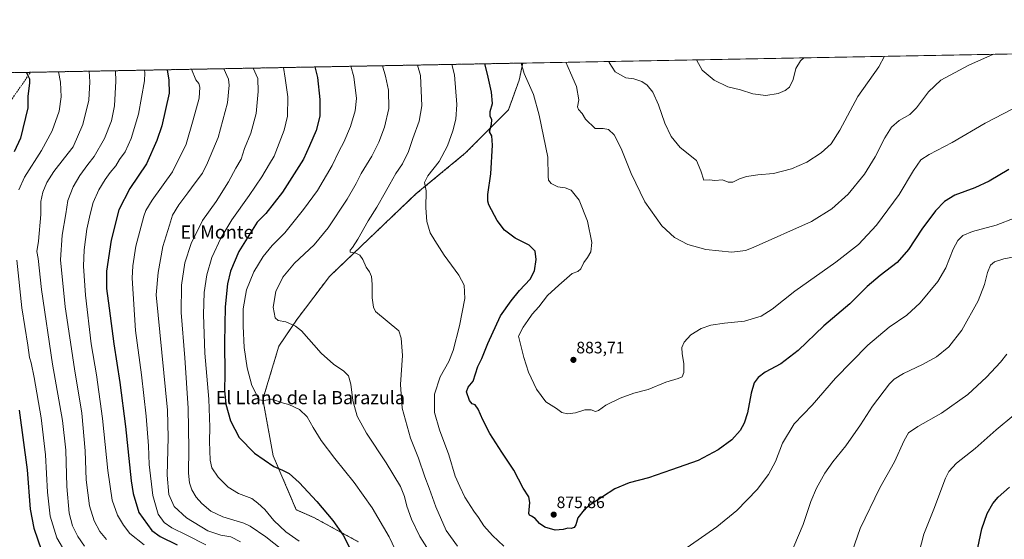
# Model space of a CAD drawing. Units: metres. Extents: x 628129 to 631590, y 4718049 to 4720427.
# Drawn here: x 629838 to 630434, y 4720112 to 4720427 of the extents above; entities that cross this region are included whole.
import ezdxf
from ezdxf.enums import TextEntityAlignment as Align

# ---------------------------------------------------------------- set-up
doc = ezdxf.new("R2010")
doc.units = ezdxf.units.M
doc.header["$MEASUREMENT"] = 0
doc.linetypes.add('TRAZOS', pattern=[0.75, 0.5, -0.25])
doc.linetypes.add('TRAZOSX2', pattern=[1.5, 1, -0.5])
for name, color, linetype, lineweight in [('Arbolado forestal', 92, 'TRAZOS', 0), ('Arbolado forestal CxS', 92, 'Continuous', 0), ('Carátula', 7, 'Continuous', 5), ('Comarca CxS', 133, 'Continuous', 0), ('Comunidad Autónoma CxS', 142, 'Continuous', 0), ('Cultivos herbáceos CxS', 92, 'Continuous', 0), ('Curva de nivel maestra', 36, 'Continuous', 30), ('Curva de nivel normal', 36, 'Continuous', 0), ('Municipio CxS', 142, 'Continuous', 0), ('Provincia CxS', 1, 'Continuous', 0), ('Punto de cota en terreno', 7, 'Continuous', 0), ('Rótulo de punto de cota en terreno', 19, 'Continuous', 0), ('Senda', 19, 'TRAZOSX2', 0), ('Texto cartográfico', 19, 'Continuous', 0)]:
    doc.layers.add(name, color=color, linetype=linetype, lineweight=lineweight)
doc.styles.add('Arial', font='txt', dxfattribs={"height": 0.2})

# ---------------------------------------------------------------- blocks, each defined once
blk = doc.blocks.new('*U164')
at = {"layer": 'Curva de nivel normal', "color": 36, "linetype": 'Continuous', "lineweight": 0}
for points in [[(630247.82, 4720402.38, 895), (630251.35, 4720396.05, 895), (630258.65, 4720390.06, 895), (630266.8, 4720386.01, 895), (630274.56, 4720384.25, 895), (630282.03, 4720381.8, 895), (630289.94, 4720380.71, 895), (630297.27, 4720382.03, 895), (630301.61, 4720383.8, 895), (630304.16, 4720385.89, 895), (630306.38, 4720390.49, 895), (630307.97, 4720397.11, 895), (630310.82, 4720401.8, 895), (630312.83, 4720403.6, 895)], [(630247.82, 4720402.38, 895)]]:
    blk.add_polyline3d(points, dxfattribs=at)
blk = doc.blocks.new('*U166')
at = {"layer": 'Curva de nivel normal', "color": 36, "linetype": 'Continuous', "lineweight": 0}
blk.add_polyline3d([(629961.67, 4720397.02, 835), (629964.45, 4720390.68, 835), (629964.95, 4720386.95, 835), (629963.84, 4720376.4, 835), (629958.27, 4720355.38, 835), (629951.85, 4720340.05, 835), (629948.76, 4720333.67, 835), (629944.27, 4720327.88, 835), (629939.9, 4720321.68, 835), (629934.35, 4720314.42, 835), (629930.54, 4720308.32, 835), (629928.76, 4720302.21, 835), (629924.67, 4720289.15, 835), (629921.87, 4720273.41, 835), (629920.72, 4720260.05, 835), (629927.59, 4720190.14, 835), (629927.89, 4720173.57, 835), (629927.38, 4720150.6, 835), (629928.33, 4720139.02, 835), (629931.66, 4720131.58, 835), (629938.99, 4720124.77, 835), (629951.91, 4720117.02, 835), (629959.86, 4720114.21, 835), (629965.8, 4720113.23, 835), (629971.75, 4720110.27, 835)], dxfattribs=at)
blk = doc.blocks.new('*U168')
at = {"layer": 'Curva de nivel normal', "color": 36, "linetype": 'Continuous', "lineweight": 0}
for points in [[(629861.43, 4720395.14, 805), (629862.8, 4720388.78, 805), (629863.1, 4720379.89, 805), (629861.97, 4720371.29, 805), (629857.68, 4720359.42, 805), (629851.2, 4720347.39, 805), (629840.94, 4720331.37, 805), (629837.6, 4720323.63, 805)], [(629836.36, 4720280.9, 805), (629839.31, 4720252.08, 805), (629842.97, 4720229.41, 805), (629843.88, 4720221.98, 805), (629844.9, 4720218.66, 805), (629846.73, 4720209.83, 805), (629850.96, 4720185.41, 805), (629853.62, 4720162.97, 805), (629854.92, 4720140.38, 805), (629856.54, 4720125.72, 805), (629860.57, 4720112.78, 805), (629866, 4720103.3, 805)]]:
    blk.add_polyline3d(points, dxfattribs=at)
blk = doc.blocks.new('*U182')
at = {"layer": 'Curva de nivel normal', "color": 36, "linetype": 'Continuous', "lineweight": 0}
blk.add_polyline3d([(630141.72, 4720400.39, 880), (630143.49, 4720394.03, 880), (630149.15, 4720381.33, 880), (630152.52, 4720368.91, 880), (630157.92, 4720343.37, 880), (630157.98, 4720331.76, 880), (630158.27, 4720329.52, 880), (630159.8, 4720327.41, 880), (630163.98, 4720325.45, 880), (630168.43, 4720324.8, 880), (630171.89, 4720323.35, 880), (630176.89, 4720317.42, 880), (630181.95, 4720304.54, 880), (630184.45, 4720291.76, 880), (630183.8, 4720285.94, 880), (630181.88, 4720282.56, 880), (630179.72, 4720279.6, 880), (630177.88, 4720275.64, 880), (630175.94, 4720274.03, 880), (630172.61, 4720272.81, 880), (630164.54, 4720265.79, 880), (630157.73, 4720259.55, 880), (630152.38, 4720252.77, 880), (630148.32, 4720248.27, 880), (630145.78, 4720244.36, 880), (630142.82, 4720240.41, 880), (630140.17, 4720234.88, 880), (630143.39, 4720221.95, 880), (630146.14, 4720213.11, 880), (630150.88, 4720202.75, 880), (630156.72, 4720195.16, 880), (630163.06, 4720191.07, 880), (630166.37, 4720188.62, 880), (630169.72, 4720187.77, 880), (630174.54, 4720188.42, 880), (630180.21, 4720190.26, 880), (630184.13, 4720190.24, 880), (630186.65, 4720189.3, 880), (630188.44, 4720189.86, 880), (630192.94, 4720193.13, 880), (630201.61, 4720197.34, 880), (630209.94, 4720200.27, 880), (630218.61, 4720202.67, 880), (630229.27, 4720206.96, 880), (630236.82, 4720209.15, 880), (630239.16, 4720210.31, 880), (630240.12, 4720212.92, 880), (630240.22, 4720218.24, 880), (630239.11, 4720224.29, 880), (630239.04, 4720228.01, 880), (630240.43, 4720231.26, 880), (630244.48, 4720235.63, 880), (630250.75, 4720239.57, 880), (630256.48, 4720241.48, 880), (630264.84, 4720242.7, 880), (630276.89, 4720243.98, 880), (630286.97, 4720247.07, 880), (630293.77, 4720251.28, 880), (630307.4, 4720262.18, 880), (630332.27, 4720279.77, 880), (630345.94, 4720290.51, 880), (630356.94, 4720302.22, 880), (630370.61, 4720320.82, 880), (630379.27, 4720335.35, 880), (630383.7, 4720341.68, 880), (630388.66, 4720344.97, 880), (630402.7, 4720352.28, 880), (630422.6, 4720363.92, 880), (630444.93, 4720375.53, 880)], dxfattribs=at)
blk = doc.blocks.new('*U183')
at = {"layer": 'Curva de nivel normal', "color": 36, "linetype": 'Continuous', "lineweight": 0}
for points in [[(630038.45, 4720398.46, 855), (630040.38, 4720392.1, 855), (630042.02, 4720379.04, 855), (630041.22, 4720371.38, 855), (630038.34, 4720361.9, 855), (630034.33, 4720352.47, 855), (630031.47, 4720347.24, 855), (630027.28, 4720338.38, 855), (630018.37, 4720323.26, 855), (630009.96, 4720311.58, 855), (629998.63, 4720297.56, 855), (629990.9, 4720289.8, 855), (629985.37, 4720283.22, 855), (629979.83, 4720273.89, 855), (629975.39, 4720262.9, 855), (629973.29, 4720251.4, 855), (629973.45, 4720240.89, 855), (629973.95, 4720228.06, 855), (629975.77, 4720215.81, 855), (629978.55, 4720205.04, 855), (629983.05, 4720196.28, 855), (629985.8, 4720195.97, 855), (629990.7, 4720196.81, 855), (629997.77, 4720194.37, 855), (630001.01, 4720193.56, 855), (630007.36, 4720190.52, 855), (630012.11, 4720185.99, 855), (630015.73, 4720179.5, 855), (630020.61, 4720171.64, 855), (630028.82, 4720160.72, 855), (630040.57, 4720146.3, 855), (630051.53, 4720130.94, 855), (630061.85, 4720113.26, 855), (630066.92, 4720102.27, 855)], [(630381.43, 4720099.33, 855), (630385.58, 4720114.98, 855), (630391.58, 4720130.05, 855), (630398.69, 4720148.94, 855), (630400.69, 4720152.93, 855), (630405.21, 4720157.95, 855), (630416.51, 4720166.76, 855), (630429.32, 4720178.12, 855), (630439.93, 4720186.98, 855)]]:
    blk.add_polyline3d(points, dxfattribs=at)
blk = doc.blocks.new('*U184')
at = {"layer": 'Curva de nivel normal', "color": 36, "linetype": 'Continuous', "lineweight": 0}
blk.add_polyline3d([(630168.73, 4720400.9, 885), (630171.57, 4720394.56, 885), (630175.29, 4720386.15, 885), (630176.59, 4720378.13, 885), (630175.77, 4720373.94, 885), (630176.35, 4720372.18, 885), (630178.62, 4720369.77, 885), (630180.63, 4720366.33, 885), (630186.57, 4720360.8, 885), (630191.32, 4720360.78, 885), (630194.5, 4720360.09, 885), (630197.99, 4720357, 885), (630202.24, 4720348.61, 885), (630208.28, 4720333.53, 885), (630216.66, 4720316.39, 885), (630226.94, 4720301.72, 885), (630234.57, 4720294.68, 885), (630242.59, 4720290.55, 885), (630253.52, 4720287.38, 885), (630269.35, 4720285.82, 885), (630277.59, 4720286.9, 885), (630282.23, 4720288.57, 885), (630317.46, 4720304.44, 885), (630329.85, 4720312.06, 885), (630339.67, 4720321.05, 885), (630349.52, 4720333.16, 885), (630356.09, 4720343.56, 885), (630361.85, 4720355.07, 885), (630366, 4720361.66, 885), (630370.61, 4720365.54, 885), (630376.94, 4720369.35, 885), (630381.06, 4720373.38, 885), (630388.3, 4720382.98, 885), (630395.83, 4720390.08, 885), (630412.79, 4720399.07, 885), (630427.79, 4720405.75, 885)], dxfattribs=at)
blk = doc.blocks.new('*U186')
at = {"layer": 'Curva de nivel normal', "color": 36, "linetype": 'Continuous', "lineweight": 0}
for points in [[(630099.76, 4720399.6, 870), (630101.37, 4720393.24, 870), (630102.82, 4720375.41, 870), (630102.03, 4720366.38, 870), (630100.23, 4720359.38, 870), (630097.02, 4720350.18, 870), (630092, 4720340.68, 870), (630085.19, 4720332.02, 870), (630083.2, 4720327.95, 870), (630084.09, 4720323.08, 870), (630083.88, 4720312.65, 870), (630084.58, 4720304.35, 870), (630086.6, 4720297.55, 870), (630089.37, 4720292.98, 870), (630095.03, 4720284, 870), (630103.91, 4720271.87, 870), (630107.27, 4720265.72, 870), (630107.6, 4720257.82, 870), (630104.42, 4720241.12, 870), (630100.51, 4720226.28, 870), (630097.81, 4720219.58, 870), (630092.54, 4720210.18, 870), (630089.28, 4720199.72, 870), (630089.2, 4720188.64, 870), (630092.18, 4720178.15, 870), (630097.9, 4720163.08, 870), (630101.82, 4720150.08, 870), (630104.51, 4720143.78, 870), (630107.48, 4720137.24, 870), (630113, 4720128.78, 870), (630115.92, 4720125.08, 870), (630119.17, 4720120, 870), (630124.27, 4720114.04, 870), (630131.22, 4720107.57, 870)], [(630239.61, 4720104.96, 870), (630260.2, 4720119.32, 870), (630272.31, 4720129.24, 870), (630284.53, 4720142.05, 870), (630291.54, 4720151.02, 870), (630295.61, 4720158.91, 870), (630299.99, 4720170.05, 870), (630306.95, 4720181.7, 870), (630317.96, 4720193.01, 870), (630331.94, 4720209.48, 870), (630351.68, 4720229.52, 870), (630364.61, 4720240.36, 870), (630375.16, 4720247.64, 870), (630383.3, 4720255.09, 870), (630394, 4720267.96, 870), (630398.87, 4720276.25, 870), (630403.33, 4720287.61, 870), (630406.11, 4720292.85, 870), (630409.13, 4720295.85, 870), (630414.99, 4720298.35, 870), (630429.4, 4720302.13, 870), (630440.92, 4720306.53, 870)]]:
    blk.add_polyline3d(points, dxfattribs=at)
blk = doc.blocks.new('*U188')
at = {"layer": 'Curva de nivel normal', "color": 36, "linetype": 'Continuous', "lineweight": 0}
for points in [[(630435.77, 4720224.05, 860), (630431.88, 4720219.05, 860), (630423.5, 4720210.05, 860), (630412.12, 4720199.65, 860), (630396.16, 4720188.33, 860), (630381.94, 4720180.24, 860), (630376.33, 4720176.42, 860), (630373.53, 4720171.75, 860), (630367.74, 4720158.72, 860), (630358.88, 4720143.05, 860), (630346.97, 4720118.38, 860), (630340.27, 4720099.05, 860)], [(630084.48, 4720106.76, 860), (630080.28, 4720113.51, 860), (630075.2, 4720123.98, 860), (630072.38, 4720131.94, 860), (630071.11, 4720137.72, 860), (630068.54, 4720143.78, 860), (630059.94, 4720158.05, 860), (630048.07, 4720176.18, 860), (630042.34, 4720186.45, 860), (630039.85, 4720195.96, 860), (630038.64, 4720205.75, 860), (630037.12, 4720210.89, 860), (630034.33, 4720213.77, 860), (630028, 4720217.84, 860), (630020.56, 4720224.69, 860), (630008.66, 4720238.12, 860), (630004.95, 4720241.04, 860), (629999.16, 4720243.68, 860), (629994.62, 4720244.4, 860), (629992.79, 4720246.1, 860), (629991.46, 4720252.55, 860), (629993.14, 4720261.89, 860), (629997.27, 4720270.75, 860), (630004.4, 4720279.1, 860), (630016.34, 4720290.24, 860), (630024.92, 4720300.66, 860), (630036.24, 4720317.95, 860), (630041.78, 4720327.44, 860), (630044.76, 4720333.55, 860), (630051.16, 4720344.04, 860), (630055.58, 4720352.41, 860), (630059.01, 4720361.51, 860), (630061.58, 4720372.86, 860), (630061.44, 4720383.93, 860), (630059.48, 4720392.46, 860), (630057.72, 4720398.82, 860)]]:
    blk.add_polyline3d(points, dxfattribs=at)
blk = doc.blocks.new('*U189')
at = {"layer": 'Curva de nivel normal', "color": 36, "linetype": 'Continuous', "lineweight": 0}
blk.add_polyline3d([(630009.33, 4720095.76, 840), (629987.09, 4720113.39, 840), (629977.66, 4720119.83, 840), (629973.75, 4720121.62, 840), (629961.03, 4720125.42, 840), (629953.81, 4720128.94, 840), (629948.32, 4720133.52, 840), (629944.96, 4720137.39, 840), (629942.26, 4720141.85, 840), (629940.87, 4720146.05, 840), (629940.26, 4720151.89, 840), (629940.52, 4720166.56, 840), (629940.06, 4720191.17, 840), (629938.04, 4720221.72, 840), (629935.72, 4720249.34, 840), (629935.96, 4720265.88, 840), (629938.07, 4720279.34, 840), (629941.83, 4720291.05, 840), (629948.81, 4720305.05, 840), (629957.09, 4720316.6, 840), (629964.52, 4720328.42, 840), (629968.97, 4720336.63, 840), (629972.16, 4720342.22, 840), (629974.21, 4720348.72, 840), (629978.06, 4720357.96, 840), (629981.25, 4720369.8, 840), (629982.44, 4720383.12, 840), (629982.27, 4720391.01, 840), (629979.32, 4720397.35, 840)], dxfattribs=at)
blk = doc.blocks.new('*U194')
at = {"layer": 'Curva de nivel normal', "color": 36, "linetype": 'Continuous', "lineweight": 0}
blk.add_polyline3d([(629896.06, 4720395.79, 815), (629896.29, 4720389.4, 815), (629895.41, 4720374.51, 815), (629893.54, 4720365.46, 815), (629889.31, 4720354.73, 815), (629883.07, 4720343.88, 815), (629879.33, 4720339.01, 815), (629874.44, 4720332.37, 815), (629870.33, 4720325.46, 815), (629867.09, 4720317.12, 815), (629865.94, 4720309.04, 815), (629863.65, 4720296.08, 815), (629862.78, 4720281.21, 815), (629865.5, 4720252.6, 815), (629871.27, 4720215.04, 815), (629875.71, 4720188.14, 815), (629877.69, 4720165.42, 815), (629878.3, 4720147.76, 815), (629880.27, 4720132.05, 815), (629883.09, 4720123.07, 815), (629886.63, 4720116.54, 815), (629890.64, 4720111.62, 815)], dxfattribs=at)
blk = doc.blocks.new('*U198')
at = {"layer": 'Curva de nivel normal', "color": 36, "linetype": 'Continuous', "lineweight": 0}
blk.add_polyline3d([(629913.59, 4720396.11, 820), (629913.84, 4720394.53, 820), (629913.56, 4720389.73, 820), (629910.07, 4720369.47, 820), (629905.62, 4720354.69, 820), (629901.94, 4720346.63, 820), (629898.41, 4720342.05, 820), (629896.16, 4720338.05, 820), (629892.79, 4720334.1, 820), (629889.71, 4720329.92, 820), (629885.94, 4720323.67, 820), (629882.44, 4720315.98, 820), (629880.74, 4720308.79, 820), (629878.74, 4720299.68, 820), (629877.17, 4720287.26, 820), (629876.73, 4720277.34, 820), (629877.85, 4720259.69, 820), (629881.28, 4720230.27, 820), (629884.47, 4720211.45, 820), (629888.16, 4720184.98, 820), (629891.35, 4720153.46, 820), (629894.12, 4720135.45, 820), (629897.26, 4720126.4, 820), (629900.79, 4720120.38, 820), (629904.8, 4720115.38, 820), (629913.38, 4720108.36, 820)], dxfattribs=at)
blk = doc.blocks.new('*U201')
at = {"layer": 'Curva de nivel normal', "color": 36, "linetype": 'Continuous', "lineweight": 0}
blk.add_polyline3d([(629880.12, 4720395.49, 810), (629880.5, 4720389.11, 810), (629879.82, 4720377.89, 810), (629876.33, 4720363.22, 810), (629870.37, 4720349.72, 810), (629865.07, 4720343.05, 810), (629858.67, 4720334.72, 810), (629854.55, 4720328.05, 810), (629852.08, 4720322.12, 810), (629850.8, 4720316.56, 810), (629850.9, 4720308.67, 810), (629849.44, 4720292.54, 810), (629848.38, 4720286.28, 810), (629849.13, 4720282.05, 810), (629851.29, 4720263.09, 810), (629857.96, 4720217.86, 810), (629864.05, 4720183.75, 810), (629865.92, 4720165.72, 810), (629866.5, 4720143.72, 810), (629868, 4720127.72, 810), (629870.04, 4720119.93, 810), (629873.3, 4720113.44, 810), (629877.34, 4720107.65, 810)], dxfattribs=at)
blk = doc.blocks.new('*U203')
at = {"layer": 'Curva de nivel normal', "color": 36, "linetype": 'Continuous', "lineweight": 0}
blk.add_polyline3d([(629950.69, 4720108.47, 830), (629939.22, 4720114.33, 830), (629930.06, 4720118.84, 830), (629925.53, 4720121.98, 830), (629921.93, 4720126.99, 830), (629918.67, 4720138.38, 830), (629916.5, 4720157.11, 830), (629916.04, 4720168.47, 830), (629914.71, 4720186.49, 830), (629911.79, 4720211.57, 830), (629908.17, 4720238.39, 830), (629906.21, 4720270.03, 830), (629906.47, 4720277.55, 830), (629908.45, 4720289.44, 830), (629913.26, 4720307.58, 830), (629914.49, 4720311.15, 830), (629918.27, 4720317.3, 830), (629930.52, 4720334.51, 830), (629938.75, 4720351.22, 830), (629943.12, 4720365.96, 830), (629946.61, 4720379.22, 830), (629947.1, 4720385.72, 830), (629946.58, 4720388.05, 830), (629944.65, 4720390.31, 830), (629942.06, 4720396.65, 830)], dxfattribs=at)
blk = doc.blocks.new('*U211')
at = {"layer": 'Curva de nivel normal', "color": 36, "linetype": 'Continuous', "lineweight": 0}
blk.add_polyline3d([(629997.69, 4720397.69, 845), (629998.79, 4720391.32, 845), (630000.31, 4720380.05, 845), (630000.16, 4720368.27, 845), (629998.12, 4720359.75, 845), (629992.22, 4720343.9, 845), (629989.21, 4720339.38, 845), (629984.56, 4720331.57, 845), (629977, 4720320.13, 845), (629966.45, 4720305.4, 845), (629959.79, 4720294.37, 845), (629954.34, 4720282.55, 845), (629951.27, 4720271.99, 845), (629949.74, 4720261.47, 845), (629949.27, 4720247.95, 845), (629950.16, 4720224.55, 845), (629952.55, 4720196.68, 845), (629953.17, 4720179.84, 845), (629952.93, 4720171.14, 845), (629953.44, 4720159.85, 845), (629954.47, 4720155.09, 845), (629958.12, 4720149.53, 845), (629964.29, 4720143.4, 845), (629970.47, 4720139.58, 845), (629978.65, 4720136.43, 845), (629982.32, 4720133.76, 845), (629986.4, 4720129.84, 845), (629991.82, 4720123.26, 845), (629999.16, 4720116.34, 845), (630007.24, 4720110.63, 845)], dxfattribs=at)
blk = doc.blocks.new('*U214')
at = {"layer": 'Curva de nivel maestra', "color": 36, "linetype": 'Continuous', "lineweight": 30}
for points in [[(630016.81, 4720398.05, 850), (630018.41, 4720391.69, 850), (630019.69, 4720378.39, 850), (630019.78, 4720368.22, 850), (630017.48, 4720359.52, 850), (630013.61, 4720350.28, 850), (630009.79, 4720342.13, 850), (629997.1, 4720322.16, 850), (629987.1, 4720309.33, 850), (629981.91, 4720304.05, 850), (629970.74, 4720286.22, 850), (629965.61, 4720274.4, 850), (629963.79, 4720266.64, 850), (629962.55, 4720252.71, 850), (629961.99, 4720230.8, 850), (629962.23, 4720212.05, 850), (629962, 4720202.05, 850), (629962.88, 4720193.61, 850), (629965.61, 4720183.56, 850), (629970.99, 4720173.52, 850), (629980.23, 4720164.08, 850), (629991.94, 4720155.85, 850), (629997.14, 4720153.77, 850), (630001.14, 4720151.62, 850), (630007.16, 4720146.26, 850), (630018.01, 4720134.74, 850), (630027.72, 4720123.16, 850), (630033.84, 4720114.28, 850), (630037.59, 4720107.24, 850)], [(630418.14, 4720106.6, 850), (630420.6, 4720118.06, 850), (630423.86, 4720127.39, 850), (630427.27, 4720133.48, 850), (630430.52, 4720137.26, 850), (630437.29, 4720143.44, 850)]]:
    blk.add_polyline3d(points, dxfattribs=at)
blk = doc.blocks.new('*U216')
at = {"layer": 'Curva de nivel maestra', "color": 36, "linetype": 'Continuous', "lineweight": 30}
for points in [[(629842.25, 4720394.78, 800), (629842.57, 4720393.78, 800), (629844.01, 4720390.87, 800), (629843.88, 4720388.42, 800), (629843, 4720380.26, 800), (629843.01, 4720373.38, 800), (629838.53, 4720354.89, 800), (629834.73, 4720346.71, 800)], [(629837.78, 4720190.15, 800), (629842.54, 4720153.82, 800), (629844.47, 4720130.05, 800), (629846.54, 4720118.46, 800), (629851.21, 4720105.05, 800)]]:
    blk.add_polyline3d(points, dxfattribs=at)
blk = doc.blocks.new('*U219')
at = {"layer": 'Curva de nivel maestra', "color": 36, "linetype": 'Continuous', "lineweight": 30}
blk.add_polyline3d([(630436.9, 4720335.93, 875), (630425.04, 4720328.87, 875), (630416.35, 4720324.8, 875), (630404.28, 4720320.37, 875), (630397.93, 4720316.57, 875), (630392.6, 4720310.85, 875), (630384.25, 4720299.72, 875), (630376.23, 4720287.38, 875), (630369.3, 4720279.56, 875), (630359.04, 4720271.74, 875), (630351.27, 4720265, 875), (630340.8, 4720254.48, 875), (630325.03, 4720241.18, 875), (630309.35, 4720226.12, 875), (630298.84, 4720218.16, 875), (630289.35, 4720213.09, 875), (630285.16, 4720209.94, 875), (630282.86, 4720206.58, 875), (630280.95, 4720200.28, 875), (630278.67, 4720188.42, 875), (630276.82, 4720182.14, 875), (630274.3, 4720177.72, 875), (630269.22, 4720172.05, 875), (630260.9, 4720165.92, 875), (630248.86, 4720159.49, 875), (630232.73, 4720153.8, 875), (630218.73, 4720149.11, 875), (630207.09, 4720146.07, 875), (630198.34, 4720142.36, 875), (630183.56, 4720132.72, 875), (630179.9, 4720129.61, 875), (630175.94, 4720124.72, 875), (630174.87, 4720120.5, 875), (630173.82, 4720118.87, 875), (630172.01, 4720118.38, 875), (630169.89, 4720118.55, 875), (630167.12, 4720117.7, 875), (630162.23, 4720117.34, 875), (630155.96, 4720119.07, 875), (630152.71, 4720121.27, 875), (630150.08, 4720124.34, 875), (630147.91, 4720125.84, 875), (630146.66, 4720126.41, 875), (630146.37, 4720127.49, 875), (630146.96, 4720134.08, 875), (630146.38, 4720137.49, 875), (630142.95, 4720142.79, 875), (630137.28, 4720153.64, 875), (630129.99, 4720164.64, 875), (630122.7, 4720175.98, 875), (630118.45, 4720184.11, 875), (630115.68, 4720190.64, 875), (630113.83, 4720193.23, 875), (630111.96, 4720193.98, 875), (630110.47, 4720195.91, 875), (630108.59, 4720201.13, 875), (630109.68, 4720204.04, 875), (630112.72, 4720207.72, 875), (630115.49, 4720216.48, 875), (630117.96, 4720221.46, 875), (630121.59, 4720230.44, 875), (630129.2, 4720247.29, 875), (630135.55, 4720256.3, 875), (630140.58, 4720262.5, 875), (630147.04, 4720269.51, 875), (630149.66, 4720274.56, 875), (630150.82, 4720281.42, 875), (630150.16, 4720286.39, 875), (630146.54, 4720290.08, 875), (630138.03, 4720294.22, 875), (630131.54, 4720299.09, 875), (630127.15, 4720305.07, 875), (630122.17, 4720314.53, 875), (630121.41, 4720316.7, 875), (630121.46, 4720320.72, 875), (630123.26, 4720333.26, 875), (630124.38, 4720350.69, 875), (630123.88, 4720356.26, 875), (630122.49, 4720358.77, 875), (630123.63, 4720363.38, 875), (630123.86, 4720366.05, 875), (630122.97, 4720368.15, 875), (630122.93, 4720371.13, 875), (630124.3, 4720375.88, 875), (630123.73, 4720382.87, 875), (630121.24, 4720393.61, 875), (630119.63, 4720399.98, 875)], dxfattribs=at)
blk = doc.blocks.new('*U223')
at = {"layer": 'Curva de nivel maestra', "color": 36, "linetype": 'Continuous', "lineweight": 30}
blk.add_polyline3d([(629927.28, 4720396.37, 825), (629928.35, 4720390, 825), (629928.49, 4720382.2, 825), (629924.11, 4720362.32, 825), (629921.15, 4720353.44, 825), (629914.72, 4720339.32, 825), (629904.79, 4720324.33, 825), (629898.13, 4720311.56, 825), (629893.37, 4720293, 825), (629890.58, 4720274.31, 825), (629890.51, 4720263.75, 825), (629892.16, 4720251.88, 825), (629894.99, 4720230.21, 825), (629898.66, 4720206.87, 825), (629902.04, 4720180.06, 825), (629905.6, 4720147.31, 825), (629906.78, 4720139.5, 825), (629910.1, 4720128.05, 825), (629918.03, 4720117.12, 825), (629923.14, 4720113.44, 825), (629933.42, 4720108.53, 825)], dxfattribs=at)
blk = doc.blocks.new('5PATER')
at = {"layer": 'Carátula', "linetype": 'Continuous', "lineweight": 5}
h = blk.add_hatch(color=250, dxfattribs=at)
edge = h.paths.add_edge_path()
edge.add_ellipse((0, 0.01), major_axis=(-1.33, -1.34), ratio=0.999422, start_angle=0, end_angle=360)

msp = doc.modelspace()

# ---------------------------------------------------------------- linework, layer by layer
at = {"layer": 'Arbolado forestal', "color": 92, "linetype": 'TRAZOS', "lineweight": 0}
for points in [[(629665.04, 4720391.46, 744.67), (629669.1, 4720391.53, 746.31), (629728.87, 4720392.65, 761.92), (629730.95, 4720392.69, 762.28), (629733.03, 4720392.73, 763.16), (629844.54, 4720394.82, 800.29), (630142.65, 4720400.41, 880.09)], [(630142.65, 4720400.41, 880.09), (630140.46, 4720390.06, 879.14), (630133.99, 4720372.09, 876.77), (630108.03, 4720345.93, 872.56), (630077.99, 4720321.11, 869.14), (630025.58, 4720271.11, 863.51), (630005.98, 4720245.14, 860.32), (629995, 4720228.94, 858.3), (629985.28, 4720196.7, 854.89), (629991.51, 4720162.42, 850.91), (630005.52, 4720129.69, 848.1), (630016.49, 4720124.81, 848.51), (630043, 4720110.35, 850.75)]]:
    msp.add_polyline3d(points, dxfattribs=at)
at = {"layer": 'Arbolado forestal CxS', "color": 92, "linetype": 'Continuous', "lineweight": 0}
msp.add_polyline3d([(629665.05, 4720391.46, 744.67), (630142.65, 4720400.41, 880.09), (630140.46, 4720390.06, 879.14), (630133.99, 4720372.09, 876.77), (630108.03, 4720345.93, 872.56), (630077.99, 4720321.11, 869.14), (630025.58, 4720271.11, 863.51), (630005.98, 4720245.14, 860.32), (629995, 4720228.94, 858.3), (629985.28, 4720196.7, 854.89), (629991.51, 4720162.42, 850.91), (630005.52, 4720129.69, 848.1), (630016.49, 4720124.81, 848.51), (630043, 4720110.35, 850.75)], dxfattribs=at)
at = {"layer": 'Comarca CxS', "color": 133, "linetype": 'Continuous', "lineweight": 0}
msp.add_polyline3d([(631589.95, 4718113.37, 557.87), (628171.82, 4718049.31, 643.21), (628129.13, 4720362.66, 760.2), (631546.09, 4720426.72, 823.83), (631589.95, 4718113.37, 557.87)], close=True, dxfattribs=at)
msp.add_polyline3d([(631589.95, 4718113.37, 557.87), (628171.82, 4718049.31, 643.21), (628129.13, 4720362.66, 760.2), (631546.09, 4720426.72, 823.83), (631589.95, 4718113.37, 557.87)], close=True, dxfattribs=at)
at = {"layer": 'Comunidad Autónoma CxS', "color": 142, "linetype": 'Continuous', "lineweight": 0}
msp.add_polyline3d([(631589.95, 4718113.37, 557.87), (628171.82, 4718049.31, 643.21), (628129.13, 4720362.66, 760.2), (631546.09, 4720426.72, 823.83), (631589.95, 4718113.37, 557.87)], close=True, dxfattribs=at)
msp.add_polyline3d([(631589.95, 4718113.37, 557.87), (628171.82, 4718049.31, 643.21), (628129.13, 4720362.66, 760.2), (631546.09, 4720426.72, 823.83), (631589.95, 4718113.37, 557.87)], close=True, dxfattribs=at)
at = {"layer": 'Cultivos herbáceos CxS', "color": 92, "linetype": 'Continuous', "lineweight": 0}
for points in [[(630043, 4720110.35, 850.75), (630016.49, 4720124.81, 848.51), (630005.52, 4720129.69, 848.1), (629991.51, 4720162.42, 850.91), (629985.28, 4720196.7, 854.89), (629995, 4720228.94, 858.3), (630005.98, 4720245.14, 860.32), (630025.58, 4720271.11, 863.51), (630077.99, 4720321.11, 869.14), (630108.03, 4720345.93, 872.56), (630133.99, 4720372.09, 876.77), (630140.46, 4720390.06, 879.14), (630142.65, 4720400.41, 880.09), (630487.65, 4720406.88, 881.02)], [(630142.65, 4720400.41, 880.09), (630487.65, 4720406.88, 881.02)], [(630142.65, 4720400.41, 880.09), (630140.46, 4720390.06, 879.14), (630133.99, 4720372.09, 876.77), (630108.03, 4720345.93, 872.56), (630077.99, 4720321.11, 869.14), (630025.58, 4720271.11, 863.51), (630005.98, 4720245.14, 860.32), (629995, 4720228.94, 858.3), (629985.28, 4720196.7, 854.89), (629991.51, 4720162.42, 850.91), (630005.52, 4720129.69, 848.1), (630016.49, 4720124.81, 848.51), (630043, 4720110.35, 850.75)]]:
    msp.add_polyline3d(points, dxfattribs=at)
at = {"layer": 'Curva de nivel normal', "color": 36, "linetype": 'Continuous', "lineweight": 0}
for points in [[(630194.82, 4720401.39, 890), (630194.98, 4720400.7, 890), (630198.68, 4720395.06, 890), (630205.05, 4720391.38, 890), (630209.94, 4720390.92, 890), (630214.81, 4720389.34, 890), (630218.05, 4720387, 890), (630221.34, 4720382.84, 890), (630224.92, 4720375.08, 890), (630228.65, 4720363.94, 890), (630232.44, 4720355.99, 890), (630237.95, 4720349.15, 890), (630247.76, 4720341.33, 890), (630250.55, 4720335.02, 890), (630252.38, 4720329.51, 890), (630255.7, 4720329.58, 890), (630259.03, 4720329.19, 890), (630263.58, 4720329.61, 890), (630266.99, 4720328.34, 890), (630269.83, 4720328.16, 890), (630273.81, 4720330.25, 890), (630278.17, 4720331.7, 890), (630285.04, 4720332.66, 890), (630294.41, 4720333.56, 890), (630305.46, 4720336.29, 890), (630314.76, 4720340.4, 890), (630323.39, 4720346.01, 890), (630329.47, 4720351.56, 890), (630334.6, 4720359.68, 890), (630345.57, 4720380.22, 890), (630358.21, 4720398.05, 890), (630361.61, 4720404.51, 890)], [(630079, 4720399.22, 865), (630080.68, 4720392.85, 865), (630081.61, 4720374.56, 865), (630079.87, 4720365.31, 865), (630076.11, 4720354.73, 865), (630073.54, 4720346.82, 865), (630069.92, 4720339.44, 865), (630065.84, 4720333.52, 865), (630062.25, 4720326.96, 865), (630059.27, 4720322.03, 865), (630054.2, 4720313.08, 865), (630048.97, 4720304.75, 865), (630042.77, 4720293.72, 865), (630039.55, 4720288.55, 865), (630038.08, 4720286.96, 865), (630038.23, 4720285.72, 865), (630041.54, 4720285.13, 865), (630043.99, 4720284.01, 865), (630045.82, 4720281.39, 865), (630047.88, 4720276.66, 865), (630049.9, 4720273.91, 865), (630051.06, 4720271.14, 865), (630051.4, 4720266.51, 865), (630051.37, 4720258.1, 865), (630052.2, 4720252.58, 865), (630053.51, 4720249.88, 865), (630067.53, 4720238.05, 865), (630069.01, 4720233.72, 865), (630069.75, 4720223.24, 865), (630068.58, 4720205.62, 865), (630069.72, 4720191.17, 865), (630074.61, 4720173.05, 865), (630079.47, 4720160.95, 865), (630083.37, 4720149.66, 865), (630086.03, 4720142.72, 865), (630090, 4720131.4, 865), (630096.26, 4720117.17, 865), (630103.1, 4720107.69, 865)], [(630304.02, 4720100.84, 865), (630312.4, 4720120.72, 865), (630317.07, 4720134.72, 865), (630320.5, 4720142.84, 865), (630325.57, 4720151.87, 865), (630330.45, 4720158.76, 865), (630338.23, 4720168.4, 865), (630347.14, 4720181.24, 865), (630354.37, 4720192.53, 865), (630364.67, 4720205.92, 865), (630367.54, 4720208.76, 865), (630373.24, 4720212.38, 865), (630384.79, 4720217.72, 865), (630393.16, 4720222.38, 865), (630400.6, 4720228.38, 865), (630408.62, 4720238.51, 865), (630418.32, 4720256.22, 865), (630422.25, 4720266.18, 865), (630424.05, 4720273.44, 865), (630425.94, 4720277.95, 865), (630428.26, 4720280.03, 865), (630433.93, 4720281.75, 865), (630445.93, 4720283.91, 865)]]:
    msp.add_polyline3d(points, dxfattribs=at)
at = {"layer": 'Municipio CxS', "color": 142, "linetype": 'Continuous', "lineweight": 0}
msp.add_polyline3d([(628618.83, 4720371.84, 875.14), (631204.19, 4720420.31, 801.25)], dxfattribs=at)
msp.add_polyline3d([(628618.83, 4720371.84, 875.14), (631204.19, 4720420.31, 801.25)], dxfattribs=at)
at = {"layer": 'Provincia CxS', "color": 1, "linetype": 'Continuous', "lineweight": 0}
msp.add_polyline3d([(631589.95, 4718113.37, 557.87), (628171.82, 4718049.31, 643.21), (628129.13, 4720362.66, 760.2), (631546.09, 4720426.72, 823.83), (631589.95, 4718113.37, 557.87)], close=True, dxfattribs=at)
msp.add_polyline3d([(631589.95, 4718113.37, 557.87), (628171.82, 4718049.31, 643.21), (628129.13, 4720362.66, 760.2), (631546.09, 4720426.72, 823.83), (631589.95, 4718113.37, 557.87)], close=True, dxfattribs=at)
at = {"layer": 'Senda', "color": 19, "linetype": 'TRAZOSX2', "lineweight": 0}
msp.add_polyline3d([(629817.84, 4720359.97, 793.87), (629828, 4720372.13, 795.76), (629833.52, 4720378.81, 797.1), (629844.54, 4720394.82, 800.29)], dxfattribs=at)

# ---------------------------------------------------------------- block references
at = {"layer": 'Curva de nivel maestra', "color": 36, "linetype": 'Continuous', "lineweight": 30}
for name in ['*U223', '*U216', '*U214', '*U219']:
    msp.add_blockref(name, (0, 0), dxfattribs=at)
at = {"layer": 'Curva de nivel normal', "color": 36, "linetype": 'Continuous', "lineweight": 0}
for name in ['*U198', '*U201', '*U194', '*U203', '*U166', '*U189', '*U183', '*U188', '*U211', '*U186', '*U182', '*U184', '*U164', '*U168']:
    msp.add_blockref(name, (0, 0), dxfattribs=at)
at = {"layer": 'Punto de cota en terreno', "linetype": 'Continuous', "lineweight": 0}
for p in [(630173.33, 4720220.53, 883.71), (630161.39, 4720126.76, 875.86)]:
    msp.add_blockref('5PATER', p, dxfattribs=at)

# ---------------------------------------------------------------- texts
at = {"layer": 'Rótulo de punto de cota en terreno', "color": 19, "linetype": 'Continuous', "lineweight": 0, "style": 'Arial'}
for s, p in [('883,71', (630175.09, 4720222.29)), ('875,86', (630163.15, 4720128.52))]:
    msp.add_text(s, height=7, dxfattribs=at).set_placement(p, align=Align.BOTTOM_LEFT)
at = {"layer": 'Texto cartográfico', "color": 19, "linetype": 'Continuous', "lineweight": 0, "style": 'Arial'}
for s, p in [('El Monte', (629957.5, 4720298.02)), ('El Llano de la Barazula', (630014.1, 4720197.66))]:
    msp.add_text(s, height=8, dxfattribs=at).set_placement(p, align=Align.MIDDLE_CENTER)

doc.saveas('drawing.dxf')
